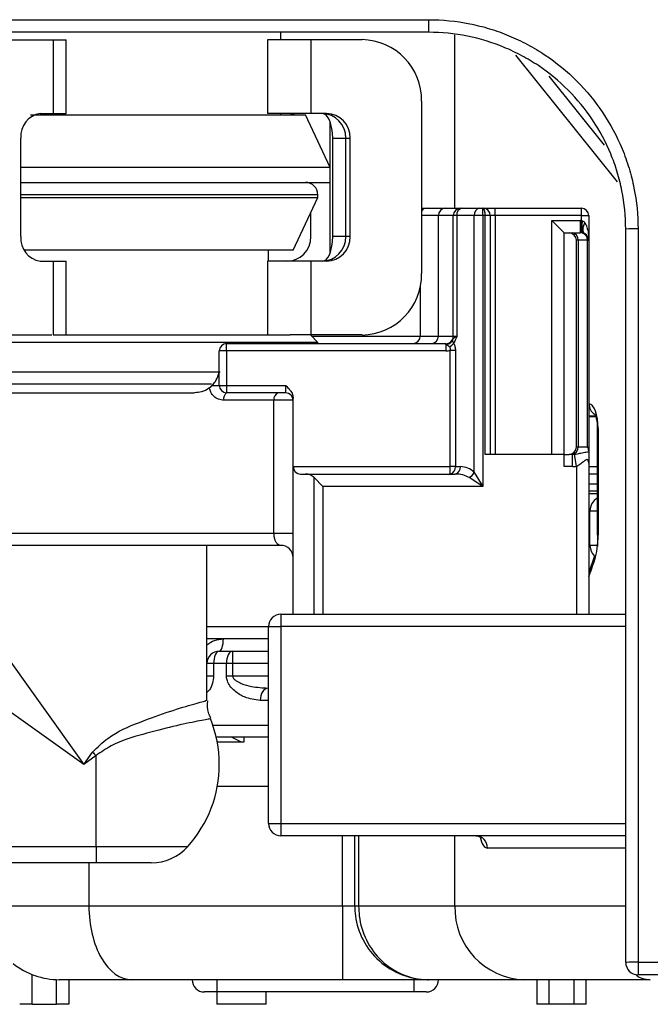
# Model space of a CAD drawing. Units: inches. Extents: x -95 to 24, y 3 to 80.
# Drawn here: x -81 to -80, y 18 to 19 of the extents above; entities that cross this region are included whole.
import ezdxf

# ---------------------------------------------------------------- set-up
doc = ezdxf.new("R2010")
doc.units = ezdxf.units.IN
doc.header["$MEASUREMENT"] = 0

msp = doc.modelspace()

# ---------------------------------------------------------------- linework, layer by layer
for p, q in [((-81.1229, 19.1184), (-80.3966, 19.1184)), ((-80.3966, 19.1184), (-80.3966, 19.0982)), ((-80.3966, 19.0982), (-81.1229, 19.0982)), ((-80.6328, 19.0864), (-80.6328, 19.0982)), ((-80.3547, 18.8167), (-80.3547, 19.0944)), ((-81.0636, 19.0864), (-80.9969, 19.0864)), ((-80.9969, 19.0864), (-80.9969, 18.9683)), ((-80.9969, 19.0864), (-80.9758, 19.0864)), ((-80.9758, 18.9683), (-80.9758, 19.0864)), ((-80.6543, 19.0864), (-80.6543, 18.9683)), ((-80.5847, 19.0864), (-80.6543, 19.0864)), ((-80.5847, 19.0864), (-80.5847, 18.9683)), ((-80.5028, 19.0864), (-80.5847, 19.0864)), ((-80.0945, 18.8588), (-80.2573, 19.0617)), ((-80.2046, 19.028), (-80.1162, 18.9178)), ((-80.4078, 18.988), (-80.4078, 18.7124)), ((-81.0172, 18.9683), (-80.9969, 18.9683)), ((-80.9969, 18.9683), (-80.9758, 18.9683)), ((-80.5847, 18.9683), (-80.6543, 18.9683)), ((-80.6328, 18.9663), (-80.6328, 18.9683)), ((-80.5598, 18.9683), (-80.5847, 18.9683)), ((-81.0327, 18.9663), (-80.5934, 18.9663)), ((-80.5541, 18.8819), (-80.5934, 18.9663)), ((-80.5545, 18.9562), (-80.5545, 18.8828)), ((-81.0481, 18.7714), (-81.0481, 18.9289)), ((-80.5498, 18.7714), (-80.5498, 18.9289)), ((-80.5498, 18.9289), (-80.529, 18.9289)), ((-80.529, 18.9289), (-80.5218, 18.9289)), ((-80.529, 18.7714), (-80.529, 18.9289)), ((-80.5218, 18.7714), (-80.5218, 18.9289)), ((-80.5541, 18.8819), (-81.0481, 18.8819)), ((-80.5541, 18.8581), (-80.5541, 18.8819)), ((-81.0481, 18.8581), (-80.9478, 18.8581)), ((-80.9478, 18.8581), (-80.9381, 18.8581)), ((-80.9381, 18.8581), (-80.5541, 18.8581)), ((-80.5847, 18.856), (-80.5847, 18.8581)), ((-80.5545, 18.8581), (-80.5545, 18.7441)), ((-80.9478, 18.8384), (-81.0481, 18.8384)), ((-81.0481, 18.8342), (-80.9478, 18.8342)), ((-80.5738, 18.8384), (-80.9478, 18.8384)), ((-80.9478, 18.8342), (-80.5738, 18.8342)), ((-80.6131, 18.7498), (-80.5738, 18.8342)), ((-80.5738, 18.8342), (-80.5738, 18.8384)), ((-80.5847, 18.7714), (-80.5847, 18.8107)), ((-80.4078, 18.8167), (-80.3991, 18.8167)), ((-80.3991, 18.8167), (-80.3699, 18.8167)), ((-80.3699, 18.8167), (-80.3455, 18.8167)), ((-80.3455, 18.8167), (-80.3431, 18.8167)), ((-80.3431, 18.8167), (-80.3153, 18.8167)), ((-80.3153, 18.8167), (-80.3099, 18.8167)), ((-80.3099, 18.8167), (-80.2903, 18.8167)), ((-80.3097, 18.8049), (-80.3097, 18.8167)), ((-80.2903, 18.8049), (-80.2903, 18.8167)), ((-80.2903, 18.8167), (-80.1525, 18.8167)), ((-80.1525, 18.8049), (-80.1525, 18.8167)), ((-80.381, 18.8049), (-80.4078, 18.8049)), ((-80.3572, 18.8049), (-80.381, 18.8049)), ((-80.381, 18.612), (-80.381, 18.8049)), ((-80.3515, 18.8049), (-80.3572, 18.8049)), ((-80.3572, 18.612), (-80.3572, 18.8049)), ((-80.3236, 18.8049), (-80.3515, 18.8049)), ((-80.3515, 18.8049), (-80.3515, 18.612)), ((-80.3097, 18.8049), (-80.3236, 18.8049)), ((-80.3236, 18.3941), (-80.3236, 18.8049)), ((-80.3097, 18.8049), (-80.3097, 18.3718)), ((-80.306, 18.8049), (-80.3097, 18.8049)), ((-80.306, 18.423), (-80.306, 18.8049)), ((-80.2982, 18.8049), (-80.306, 18.8049)), ((-80.2982, 18.8049), (-80.2982, 18.423)), ((-80.2903, 18.8049), (-80.2982, 18.8049)), ((-80.2903, 18.8049), (-80.2903, 18.423)), ((-80.1525, 18.8049), (-80.2903, 18.8049)), ((-80.1997, 18.797), (-80.1801, 18.7774)), ((-80.1997, 18.797), (-80.1546, 18.797)), ((-80.1997, 18.423), (-80.1997, 18.797)), ((-80.1546, 18.797), (-80.1546, 18.7774)), ((-80.1525, 18.797), (-80.1534, 18.7773)), ((-80.1525, 18.797), (-80.1525, 18.8049)), ((-80.1525, 18.8049), (-80.1407, 18.8049)), ((-80.1525, 18.797), (-80.1507, 18.7965)), ((-80.1407, 18.8049), (-80.1407, 18.7655)), ((-80.0816, 17.61), (-80.0816, 18.7833)), ((-80.0619, 18.7838), (-80.0619, 17.6105)), ((-80.529, 18.7714), (-80.5498, 18.7714)), ((-80.5218, 18.7714), (-80.529, 18.7714)), ((-80.1801, 18.423), (-80.1801, 18.7774)), ((-80.1801, 18.7774), (-80.1722, 18.7774)), ((-80.1722, 18.7774), (-80.1674, 18.7774)), ((-80.1674, 18.7774), (-80.1546, 18.7774)), ((-80.1604, 18.4348), (-80.1604, 18.7655)), ((-80.1574, 18.7655), (-80.1604, 18.7655)), ((-80.1574, 18.7655), (-80.1574, 18.4348)), ((-80.1425, 18.7655), (-80.1574, 18.7655)), ((-80.1507, 18.7772), (-80.1534, 18.7773)), ((-80.1425, 18.4348), (-80.1425, 18.7655)), ((-80.1425, 18.7655), (-80.1407, 18.7655)), ((-80.1407, 18.7655), (-80.1407, 18.4286)), ((-80.9478, 18.7498), (-81.043, 18.7498)), ((-80.6131, 18.7498), (-80.9478, 18.7498)), ((-80.6525, 18.7321), (-80.6525, 18.7498)), ((-81.0172, 18.7321), (-80.9969, 18.7321)), ((-80.9969, 18.7321), (-80.9969, 18.614)), ((-80.9969, 18.7321), (-80.9758, 18.7321)), ((-80.9758, 18.614), (-80.9758, 18.7321)), ((-80.6543, 18.7321), (-80.6543, 18.614)), ((-80.5847, 18.7321), (-80.6543, 18.7321)), ((-80.5847, 18.7321), (-80.5847, 18.614)), ((-80.5598, 18.7321), (-80.5847, 18.7321)), ((-80.4101, 18.6908), (-80.4101, 18.612)), ((-81.0636, 18.614), (-80.9987, 18.614)), ((-80.9969, 18.614), (-80.6177, 18.614)), ((-80.5847, 18.614), (-80.6177, 18.614)), ((-80.5738, 18.6022), (-80.5856, 18.614)), ((-80.5028, 18.614), (-80.5847, 18.614)), ((-80.5836, 18.612), (-80.4101, 18.612)), ((-80.4101, 18.612), (-80.381, 18.612)), ((-80.381, 18.612), (-80.3572, 18.612)), ((-80.3572, 18.612), (-80.3515, 18.612)), ((-80.5738, 18.6022), (-81.3218, 18.6022)), ((-80.7194, 18.5884), (-80.7194, 18.6002)), ((-80.7194, 18.6002), (-80.369, 18.6002)), ((-80.5738, 18.6002), (-80.5738, 18.6022)), ((-80.3693, 18.5999), (-80.369, 18.6002)), ((-80.369, 18.5985), (-80.369, 18.5884)), ((-80.3538, 18.5894), (-80.3621, 18.5894)), ((-80.3621, 18.4033), (-80.3621, 18.5894)), ((-80.3538, 18.5894), (-80.3538, 18.4033)), ((-80.7194, 18.5884), (-80.7312, 18.5884)), ((-80.7312, 18.5333), (-80.7312, 18.5884)), ((-80.7194, 18.5884), (-80.7194, 18.5333)), ((-80.369, 18.5884), (-80.7194, 18.5884)), ((-81.1265, 18.5549), (-80.7298, 18.5549)), ((-80.7434, 18.5352), (-81.1107, 18.5352)), ((-80.7395, 18.537), (-80.747, 18.5293)), ((-80.7425, 18.5333), (-80.7312, 18.5333)), ((-80.7312, 18.5333), (-80.7194, 18.5333)), ((-80.7194, 18.5333), (-80.7194, 18.5214)), ((-80.7194, 18.5333), (-80.6249, 18.5333)), ((-80.6249, 18.5214), (-80.6249, 18.5333)), ((-81.0856, 18.5214), (-80.7706, 18.5214)), ((-80.6249, 18.5214), (-80.7194, 18.5214)), ((-80.6131, 18.4033), (-80.6131, 18.5128)), ((-80.6438, 18.5096), (-80.7241, 18.5096)), ((-80.6438, 18.297), (-80.6438, 18.5096)), ((-80.6131, 18.5096), (-80.6438, 18.5096)), ((-80.1407, 18.5037), (-80.1401, 18.5037)), ((-80.1295, 18.484), (-80.1407, 18.484)), ((-80.1292, 18.4832), (-80.1407, 18.4832)), ((-80.127, 18.4644), (-80.127, 18.2936)), ((-80.127, 18.4644), (-80.1258, 18.4644)), ((-80.1258, 18.4644), (-80.1258, 18.2936)), ((-80.1604, 18.4348), (-80.1574, 18.4348)), ((-80.1574, 18.4348), (-80.1425, 18.4348)), ((-80.1801, 18.423), (-80.306, 18.423)), ((-80.1801, 18.423), (-80.1722, 18.423)), ((-80.1801, 18.4033), (-80.1801, 18.423)), ((-80.1674, 18.423), (-80.1722, 18.423)), ((-80.1669, 18.423), (-80.1674, 18.423)), ((-80.1669, 18.4033), (-80.1669, 18.423)), ((-80.1604, 18.4038), (-80.1633, 18.4232)), ((-80.1407, 18.4286), (-80.1407, 18.4272)), ((-80.6131, 18.1671), (-80.6131, 18.4033)), ((-80.6131, 18.4033), (-80.3621, 18.4033)), ((-80.3621, 18.3915), (-80.3621, 18.4033)), ((-80.3538, 18.4033), (-80.3621, 18.4033)), ((-80.3538, 18.4033), (-80.3459, 18.4033)), ((-80.1669, 18.4033), (-80.1801, 18.4033)), ((-80.1604, 18.4038), (-80.1604, 18.1671)), ((-80.1407, 18.409), (-80.1407, 18.1671)), ((-80.1407, 18.4033), (-80.127, 18.4033)), ((-80.6013, 18.3915), (-80.5934, 18.3915)), ((-80.5934, 18.3915), (-80.3542, 18.3915)), ((-80.5795, 18.3858), (-80.5656, 18.3718)), ((-80.5795, 18.1671), (-80.5795, 18.3858)), ((-80.3097, 18.3718), (-80.332, 18.3858)), ((-80.3236, 18.3941), (-80.3097, 18.3718)), ((-80.127, 18.3915), (-80.1407, 18.3915)), ((-80.3097, 18.3718), (-80.5656, 18.3718)), ((-80.5656, 18.3718), (-80.5656, 18.1671)), ((-80.1407, 18.3758), (-80.127, 18.3758)), ((-80.127, 18.364), (-80.1407, 18.364)), ((-80.127, 18.36), (-80.1407, 18.36)), ((-80.1387, 18.2774), (-80.1387, 18.3325)), ((-80.1387, 18.3325), (-80.127, 18.3325)), ((-81.4399, 18.297), (-80.6438, 18.297)), ((-80.6438, 18.297), (-80.6131, 18.297)), ((-80.127, 18.2936), (-80.1258, 18.2936)), ((-80.1269, 18.2936), (-80.1269, 18.2774)), ((-80.6328, 18.2774), (-81.4202, 18.2774)), ((-80.7509, 18.0285), (-80.7509, 18.2774)), ((-80.1269, 18.2774), (-80.1387, 18.2774)), ((-80.1269, 18.2774), (-80.1268, 18.2757)), ((-80.1314, 18.2606), (-80.1407, 18.2338)), ((-81.1446, 18.2025), (-80.9478, 17.927)), ((-80.6328, 18.1671), (-80.6328, 18.1474)), ((-80.6328, 18.1671), (-80.0816, 18.1671)), ((-80.7509, 18.1474), (-80.6525, 18.1474)), ((-80.6525, 18.1474), (-80.6328, 18.1474)), ((-80.6525, 17.8325), (-80.6525, 18.1474)), ((-80.6328, 18.1474), (-80.6328, 17.8325)), ((-80.0816, 18.1474), (-80.6328, 18.1474)), ((-80.9478, 17.927), (-81.2233, 18.1238)), ((-80.6525, 18.1277), (-80.7509, 18.1277)), ((-80.7312, 18.1081), (-80.7098, 18.1081)), ((-80.7098, 18.1081), (-80.7098, 18.0884)), ((-80.7098, 18.1081), (-80.6525, 18.1081)), ((-80.7402, 18.0884), (-80.7509, 18.0884)), ((-80.7197, 18.0884), (-80.7402, 18.0884)), ((-80.7402, 18.0884), (-80.7402, 18.0687)), ((-80.7197, 18.0687), (-80.7197, 18.0884)), ((-80.7098, 18.0884), (-80.7197, 18.0884)), ((-80.7098, 18.0884), (-80.7098, 18.0687)), ((-80.6525, 18.0884), (-80.7098, 18.0884)), ((-80.7509, 18.0687), (-80.7402, 18.0687)), ((-80.7197, 18.0687), (-80.7098, 18.0687)), ((-80.7098, 18.0687), (-80.6525, 18.0687)), ((-80.6525, 18.0293), (-80.6657, 18.0293)), ((-80.7416, 17.9899), (-80.6525, 17.9899)), ((-80.6525, 17.9703), (-80.7361, 17.9703)), ((-80.6919, 17.9624), (-80.7345, 17.9624)), ((-80.6958, 17.9624), (-80.7116, 17.9703)), ((-80.6919, 17.9703), (-80.6919, 17.9624)), ((-80.9478, 17.927), (-80.9337, 17.9466)), ((-80.9281, 17.941), (-80.9478, 17.927)), ((-80.9281, 17.7957), (-80.9281, 17.941)), ((-80.6525, 17.8915), (-80.7345, 17.8915)), ((-80.6525, 17.8325), (-80.6328, 17.8325)), ((-80.6328, 17.8325), (-80.6328, 17.8128)), ((-80.6328, 17.8325), (-80.0816, 17.8325)), ((-80.0816, 17.8128), (-80.6328, 17.8128)), ((-80.5344, 17.7006), (-80.5344, 17.8128)), ((-80.5147, 17.7006), (-80.5147, 17.8128)), ((-80.5086, 17.8128), (-80.5086, 17.7006)), ((-80.3547, 17.7006), (-80.3547, 17.8128)), ((-81.3612, 17.7957), (-80.9281, 17.7957)), ((-80.9281, 17.7957), (-80.9281, 17.7695)), ((-80.9281, 17.7957), (-80.7814, 17.7957)), ((-80.0816, 17.7931), (-80.3026, 17.7931)), ((-80.9281, 17.7695), (-81.3612, 17.7695)), ((-80.9395, 17.7695), (-80.9395, 17.7006)), ((-80.8401, 17.7695), (-80.9281, 17.7695)), ((-81.0672, 17.7006), (-80.9395, 17.7006)), ((-80.9395, 17.7006), (-80.5344, 17.7006)), ((-80.5344, 17.7006), (-80.5147, 17.7006)), ((-80.5344, 17.7006), (-80.5344, 17.5825)), ((-80.5147, 17.7006), (-80.5086, 17.7006)), ((-80.5086, 17.7006), (-80.3547, 17.7006)), ((-80.3547, 17.7006), (-80.0816, 17.7006)), ((-80.0619, 17.6105), (-80.0619, 17.5903)), ((-81.0305, 17.5431), (-81.0305, 17.5908)), ((-80.9911, 17.5431), (-80.9911, 17.5825)), ((-80.8713, 17.5825), (-80.9869, 17.5825)), ((-80.9291, 17.5825), (-80.9714, 17.5825)), ((-80.9714, 17.5825), (-80.9714, 17.5431)), ((-80.5344, 17.5825), (-80.8713, 17.5825)), ((-80.7352, 17.5825), (-80.7352, 17.5628)), ((-80.3966, 17.5825), (-80.5344, 17.5825)), ((-80.4202, 17.5825), (-80.4202, 17.5628)), ((-80.2437, 17.5825), (-80.3966, 17.5825)), ((-80.2824, 17.5824), (-80.2824, 17.5825)), ((-80.0424, 17.5825), (-80.2437, 17.5825)), ((-80.2234, 17.5825), (-80.2234, 17.5431)), ((-80.2037, 17.5431), (-80.2037, 17.5825)), ((-80.1643, 17.5825), (-80.1643, 17.5431)), ((-80.1446, 17.5431), (-80.1446, 17.5825)), ((-80.7352, 17.5628), (-80.7549, 17.5628)), ((-80.4202, 17.5628), (-80.7352, 17.5628)), ((-80.7352, 17.5628), (-80.7352, 17.5431)), ((-80.6564, 17.5431), (-80.6564, 17.5628)), ((-80.4005, 17.5628), (-80.4202, 17.5628)), ((-81.0305, 17.5431), (-80.9911, 17.5431)), ((-80.1643, 17.5431), (-80.2037, 17.5431))]:
    msp.add_line(p, q)
at = {"flags": 128}
for points in [[(-80.1472, 18.7761), (-80.1483, 18.777), (-80.1491, 18.7783), (-80.1496, 18.7801), (-80.1497, 18.7823), (-80.1496, 18.7848), (-80.1491, 18.7876), (-80.1482, 18.7906), (-80.1471, 18.7936)], [(-80.1269, 18.2774), (-80.1267, 18.2788), (-80.1264, 18.2796)], [(-80.7312, 18.1081), (-80.73, 18.1084), (-80.7287, 18.1096), (-80.7276, 18.1114), (-80.7266, 18.1138), (-80.7258, 18.1168), (-80.7252, 18.1202), (-80.7248, 18.1239), (-80.7247, 18.1277)], [(-80.7312, 18.1081), (-80.733, 18.1077), (-80.7347, 18.1066), (-80.7362, 18.1047), (-80.7376, 18.1023), (-80.7387, 18.0993), (-80.7395, 18.0959), (-80.74, 18.0922), (-80.7402, 18.0884)], [(-80.7098, 18.1081), (-80.7117, 18.1077), (-80.7136, 18.1066), (-80.7153, 18.1047), (-80.7168, 18.1023), (-80.718, 18.0993), (-80.7189, 18.0959), (-80.7195, 18.0922), (-80.7197, 18.0884)], [(-80.6532, 18.049), (-80.6556, 18.0486), (-80.658, 18.0475), (-80.6601, 18.0457), (-80.662, 18.0432), (-80.6636, 18.0403), (-80.6647, 18.0369), (-80.6655, 18.0332), (-80.6657, 18.0293)]]:
    msp.add_lwpolyline(points, dxfattribs=at)
for centre, radius, start, end in [((-80.5046, 18.9897), 0.0968, 359.0038, 88.9679), ((-81.0124, 18.9327), 0.0359, 97.6411, 186.0015), ((-80.5677, 18.9296), 0.0387, 359.0038, 88.9679), ((-80.5605, 18.9296), 0.0387, 359.0038, 88.9679), ((-80.5934, 18.8384), 0.0197, 0, 90), ((-80.399, 18.8059), 0.0109, 90.5195, 144.6221), ((-80.3695, 18.8053), 0.0114, 91.8362, 181.7254), ((-80.3455, 18.8049), 0.0118, 90, 180), ((-80.3411, 18.8064), 0.0105, 101.4218, 188.0495), ((-80.3132, 18.8064), 0.0105, 101.4218, 188.0495), ((-80.3095, 18.8128), 0.00394, 86.4688, 93.5312), ((-80.3099, 18.8049), 0.0118, 0, 86.4635), ((-80.1525, 18.8049), 0.0118, 0, 90), ((-80.1525, 18.8049), 0.0000394, 0, 90), ((-80.1103, 18.7868), 0.0415, 166.4514, 193.4251), ((-80.0669, 18.5954), 0.1884, 88.5045, 94.4945), ((-81.0124, 18.7677), 0.0359, 173.9985, 262.3589), ((-80.5677, 18.7708), 0.0387, 271.0321, 0.9962), ((-80.5605, 18.7708), 0.0387, 271.0321, 0.9962), ((-80.1722, 18.7655), 0.0118, 0, 90), ((-80.1684, 18.7664), 0.011, 355.6855, 84.9103), ((-80.1539, 18.7662), 0.0114, 356.8391, 73.6228), ((-80.1525, 18.7655), 0.0118, 0, 63.1218), ((-80.5046, 18.7107), 0.0968, 271.0321, 0.9962), ((-80.4216, 18.6117), 0.0115, 271.8362, 1.7254), ((-80.3924, 18.6117), 0.0115, 271.8362, 1.7254), ((-80.3691, 18.6116), 0.0117, 268.9718, 329.974), ((-80.3697, 18.6115), 0.0129, 272.9854, 330.132), ((-80.369, 18.612), 0.0118, 315, 329.5338), ((-80.3568, 18.6048), 0.00243, 149.5399, 155.8397), ((-80.369, 18.612), 0.0118, 329.5338, 0), ((-80.7194, 18.5884), 0.0118, 90, 180), ((-80.369, 18.612), 0.0236, 270, 287.0312), ((-80.374, 18.6145), 0.0222, 298.9491, 320.8862), ((-80.7194, 18.5333), 0.0118, 180, 270), ((-80.7132, 18.5121), 0.0112, 123.7537, 192.7921), ((-80.6335, 18.5117), 0.0104, 110.6123, 191.2785), ((-80.6249, 18.5096), 0.0118, 0, 90), ((-80.1202, 18.5035), 0.0199, 179.3043, 235.0726), ((-80.1722, 18.4348), 0.0118, 270, 0), ((-80.1684, 18.434), 0.011, 275.0897, 4.3145), ((-80.6013, 18.4033), 0.0118, 180, 270), ((-80.3642, 18.4019), 0.0105, 281.4218, 8.0495), ((-80.3563, 18.4019), 0.0105, 281.4218, 8.0495), ((-80.3459, 18.3718), 0.0315, 45, 90), ((-80.5934, 18.3718), 0.0197, 45, 90), ((-80.3409, 18.403), 0.0194, 297.2738, 332.7262), ((-80.1151, 18.3325), 0.0236, 120.162, 180), ((-80.6328, 18.2577), 0.0197, 0, 90), ((-80.1151, 18.2774), 0.0236, 180, 231.2738), ((-80.6328, 18.1474), 0.0197, 90, 180), ((-80.7312, 18.0884), 0.0197, 90, 180), ((-80.9281, 17.927), 0.1969, 0, 21.8075), ((-79.8308, 19.044), 1.5558, 224.8535, 225.1465), ((-80.9281, 17.927), 0.1969, 318.1897, 0), ((-80.6328, 17.8325), 0.0197, 180, 270), ((-80.3217, 17.7937), 0.0191, 358.2746, 88.1638), ((-80.8401, 17.8482), 0.0787, 270, 318.1897), ((-80.24, 17.6971), 0.1147, 178.2746, 268.1638), ((-80.9869, 17.7006), 0.1181, 231.2839, 270), ((-80.0669, 17.4222), 0.1884, 88.5046, 94.4945), ((-80.0619, 17.61), 0.0197, 180, 270), ((-80.7549, 17.5825), 0.0197, 180, 270), ((-80.4005, 17.5825), 0.0197, 270, 0)]:
    msp.add_arc(centre, radius, start, end)
for centre, major_axis, ratio, start_param, end_param in [((-80.6232, 18.9289), (0, 0.0394), 0.978235, 5.965625, 6.283185), ((-80.5665, 18.9289), (0, 0.0394), 0.424369, 4.712389, 6.283185), ((-80.3099, 18.8049), (0, 0.0118), 0.331104, 4.712389, 6.221461), ((-80.1546, 18.7655), (-0.0371, 0), 0.847998, 4.654296, 4.712389), ((-80.6232, 18.7714), (0, 0.0394), 0.978235, 3.141593, 4.712389), ((-80.5665, 18.7714), (0, 0.0394), 0.424369, 3.141593, 4.712389), ((-80.1546, 18.7655), (0.0204, 0), 0.577591, 1.512703, 1.570796), ((-80.1401, 18.4644), (0, 0.0394), 0.36397, 4.712389, 6.283185), ((-80.1525, 18.4348), (-0.0103, 0.0103), 0.554248, 3.647691, 4.20629), ((-80.1669, 18.4348), (0.0204, 0), 0.577591, 4.712389, 4.889565), ((-80.1669, 18.4348), (-0.0371, 0), 0.847998, 1.570796, 1.747972), ((-80.3542, 18.3718), (0.0315, 0), 0.625, 0.785398, 1.570796), ((-80.1473, 18.2936), (0, 0.0591), 0.36397, 3.989655, 4.712389), ((-80.2762, 18.6061), (0, 0.5315), 0.36397, 3.917983, 3.989655), ((-80.3026, 17.8325), (0, 0.0394), 0.36397, 2.163873, 3.141593), ((-80.8713, 17.7006), (0, 0.1181), 0.57735, 1.570796, 3.141593)]:
    msp.add_ellipse(centre, major_axis=major_axis, ratio=ratio, start_param=start_param, end_param=end_param)
for points, knots in [([(-80.3966, 19.1184), (-80.3745, 19.1184), (-80.3526, 19.1163), (-80.3202, 19.1098), (-80.3095, 19.1071), (-80.2886, 19.1007), (-80.268, 19.0933), (-80.2483, 19.084), (-80.229, 19.0736), (-80.2195, 19.0679), (-80.1921, 19.0496), (-80.1753, 19.0357), (-80.1444, 19.0049), (-80.1303, 18.9876), (-80.1061, 18.9513), (-80.0958, 18.9321), (-80.0832, 18.9017), (-80.0795, 18.8912), (-80.0731, 18.8702), (-80.0705, 18.8596), (-80.0641, 18.8276), (-80.0619, 18.8059), (-80.0619, 18.7838)], [0, 0, 0, 0, 0.125, 0.125, 0.1875, 0.1875, 0.25, 0.3125, 0.3125, 0.375, 0.375, 0.5, 0.5, 0.625, 0.625, 0.75, 0.75, 0.8125, 0.8125, 0.875, 0.875, 1, 1, 1, 1]), ([(-80.0816, 18.7833), (-80.0816, 18.804), (-80.0837, 18.8245), (-80.0897, 18.8546), (-80.0921, 18.8646), (-80.0981, 18.8844), (-80.1016, 18.8942), (-80.1135, 18.9228), (-80.1231, 18.9408), (-80.1459, 18.9751), (-80.1592, 18.9913), (-80.1882, 19.0203), (-80.204, 19.0334), (-80.2298, 19.0506), (-80.2387, 19.056), (-80.2569, 19.0657), (-80.2662, 19.0701), (-80.2946, 19.0819), (-80.3143, 19.088), (-80.3551, 19.0962), (-80.3758, 19.0982), (-80.3966, 19.0982)], [0, 0, 0, 0, 0.125, 0.125, 0.1875, 0.1875, 0.25, 0.25, 0.375, 0.375, 0.5, 0.5, 0.625, 0.625, 0.6875, 0.6875, 0.75, 0.75, 0.875, 0.875, 1, 1, 1, 1]), ([(-80.3097, 18.8167), (-80.3098, 18.8167), (-80.3099, 18.8167), (-80.3099, 18.8167), (-80.3099, 18.8167)], [0, 0, 0, 0, 0.819378, 1, 1, 1, 1]), ([(-80.3092, 18.8167), (-80.3094, 18.8167), (-80.3097, 18.8167), (-80.3099, 18.8167), (-80.3099, 18.8167)], [0, 0, 0, 0, 0.818663, 1, 1, 1, 1]), ([(-80.1507, 18.7965), (-80.1504, 18.7964), (-80.1492, 18.7959), (-80.1481, 18.7948), (-80.1473, 18.7938), (-80.1471, 18.7936)], [0, 0, 0, 0, 0.183184, 0.824399, 1, 1, 1, 1]), ([(-80.1471, 18.7936), (-80.147, 18.7934), (-80.1455, 18.7913), (-80.1431, 18.7855), (-80.1411, 18.7763), (-80.1407, 18.7691), (-80.1407, 18.7656), (-80.1407, 18.7655)], [0, 0, 0, 0, 0.027604, 0.261967, 0.636434, 0.992687, 1, 1, 1, 1]), ([(-80.1472, 18.7761), (-80.148, 18.7764), (-80.1492, 18.7769), (-80.1504, 18.7771), (-80.1507, 18.7772)], [0, 0, 0, 0, 0.792774, 1, 1, 1, 1]), ([(-80.359, 18.6058), (-80.3589, 18.6058), (-80.3588, 18.6059), (-80.3586, 18.6053), (-80.3585, 18.605)], [0, 0, 0, 0, 0.546223, 1, 1, 1, 1]), ([(-80.3589, 18.606), (-80.3579, 18.6073), (-80.3563, 18.6094), (-80.3529, 18.6113), (-80.3515, 18.612), (-80.3515, 18.612)], [0, 0, 0, 0, 0.623414, 0.989072, 1, 1, 1, 1]), ([(-80.3585, 18.605), (-80.3583, 18.6045), (-80.3579, 18.6033), (-80.3572, 18.6015), (-80.3567, 18.6005)], [0, 0, 0, 0, 0.441384, 1, 1, 1, 1]), ([(-80.3515, 18.612), (-80.3515, 18.6119), (-80.3521, 18.6105), (-80.3537, 18.6065), (-80.3555, 18.6029), (-80.3567, 18.6005)], [0, 0, 0, 0, 0.014068, 0.359048, 1, 1, 1, 1]), ([(-80.369, 18.5985), (-80.3692, 18.5989), (-80.3694, 18.5995), (-80.3693, 18.5998), (-80.3693, 18.5999), (-80.3693, 18.5999)], [0, 0, 0, 0, 0.652639, 0.88784, 1, 1, 1, 1]), ([(-80.3632, 18.5951), (-80.3642, 18.5957), (-80.3661, 18.5971), (-80.3681, 18.598), (-80.369, 18.5985)], [0, 0, 0, 0, 0.489263, 1, 1, 1, 1]), ([(-80.3621, 18.5894), (-80.362, 18.59), (-80.3618, 18.5911), (-80.3618, 18.5926), (-80.3621, 18.5938), (-80.3626, 18.5946), (-80.3631, 18.595), (-80.3632, 18.595), (-80.3632, 18.5951)], [0, 0, 0, 0, 0.287344, 0.50579, 0.71457, 0.924683, 0.966534, 1, 1, 1, 1]), ([(-80.3567, 18.6005), (-80.3567, 18.6004), (-80.3557, 18.5989), (-80.3542, 18.5954), (-80.3539, 18.5914), (-80.3538, 18.5894)], [0, 0, 0, 0, 0.030993, 0.504128, 1, 1, 1, 1]), ([(-80.7425, 18.5333), (-80.7407, 18.5353), (-80.7363, 18.5405), (-80.7323, 18.5499), (-80.7312, 18.5571), (-80.7312, 18.5607), (-80.7312, 18.5608)], [0, 0, 0, 0, 0.248168, 0.619749, 0.99243, 1, 1, 1, 1]), ([(-80.7469, 18.5294), (-80.7472, 18.5292), (-80.751, 18.5263), (-80.7588, 18.5224), (-80.7669, 18.5218), (-80.7706, 18.5214)], [0, 0, 0, 0, 0.039324, 0.559503, 1, 1, 1, 1]), ([(-80.7469, 18.5294), (-80.7461, 18.5301), (-80.7445, 18.5313), (-80.7431, 18.5326), (-80.7425, 18.5333)], [0, 0, 0, 0, 0.564211, 1, 1, 1, 1]), ([(-80.7241, 18.5096), (-80.7269, 18.5099), (-80.7324, 18.5105), (-80.7397, 18.5151), (-80.7449, 18.5217), (-80.7463, 18.5269), (-80.7469, 18.5294)], [0, 0, 0, 0, 0.262191, 0.526161, 0.777929, 1, 1, 1, 1]), ([(-80.6249, 18.5333), (-80.6249, 18.5332), (-80.6225, 18.5309), (-80.6183, 18.5266), (-80.6139, 18.5196), (-80.6134, 18.5148), (-80.6131, 18.5128)], [0, 0, 0, 0, 0.005632, 0.413273, 0.752252, 1, 1, 1, 1]), ([(-80.131, 18.4878), (-80.131, 18.4879), (-80.1312, 18.4881), (-80.1304, 18.4867), (-80.1292, 18.4833), (-80.1278, 18.4773), (-80.1271, 18.4705), (-80.127, 18.466), (-80.127, 18.4644)], [0, 0, 0, 0, 0.047333, 0.210064, 0.396022, 0.615878, 0.864085, 1, 1, 1, 1]), ([(-80.1633, 18.4232), (-80.1624, 18.4233), (-80.1587, 18.4238), (-80.1525, 18.4252), (-80.1459, 18.4267), (-80.1422, 18.4271), (-80.1407, 18.4272)], [0, 0, 0, 0, 0.091064, 0.393874, 0.757223, 1, 1, 1, 1]), ([(-80.1407, 18.4272), (-80.1407, 18.4252), (-80.1407, 18.4219), (-80.1407, 18.4153), (-80.1407, 18.4112), (-80.1407, 18.4091), (-80.1407, 18.409)], [0, 0, 0, 0, 0.405348, 0.696512, 0.99151, 1, 1, 1, 1]), ([(-80.1407, 18.409), (-80.1407, 18.4092), (-80.1407, 18.4108), (-80.1412, 18.4131), (-80.1428, 18.4144), (-80.1442, 18.4146), (-80.1455, 18.414), (-80.1481, 18.4122), (-80.1518, 18.4088), (-80.1565, 18.4053), (-80.1596, 18.4041), (-80.1604, 18.4038)], [0, 0, 0, 0, 0.026009, 0.228882, 0.317509, 0.363397, 0.459188, 0.498887, 0.718021, 0.930519, 1, 1, 1, 1]), ([(-80.6328, 18.2774), (-80.633, 18.2774), (-80.6345, 18.2774), (-80.6371, 18.2784), (-80.64, 18.2815), (-80.6421, 18.2858), (-80.6431, 18.2897), (-80.6436, 18.2934), (-80.6437, 18.2954), (-80.6438, 18.297)], [0, 0, 0, 0, 0.042823, 0.319764, 0.539659, 0.713562, 0.862104, 0.887056, 1, 1, 1, 1]), ([(-80.7509, 18.1184), (-80.7469, 18.1211), (-80.7389, 18.1266), (-80.7294, 18.1273), (-80.7247, 18.1277)], [0, 0, 0, 0, 0.496001, 1, 1, 1, 1]), ([(-80.7402, 18.0687), (-80.7406, 18.0646), (-80.7413, 18.0566), (-80.7455, 18.0472), (-80.7496, 18.0432), (-80.7509, 18.0418)], [0, 0, 0, 0, 0.403433, 0.802376, 1, 1, 1, 1]), ([(-80.6657, 18.0293), (-80.6742, 18.0304), (-80.6882, 18.0321), (-80.7048, 18.0422), (-80.714, 18.0515), (-80.7184, 18.0597), (-80.7196, 18.0654), (-80.7197, 18.0682), (-80.7197, 18.0687)], [0, 0, 0, 0, 0.38858, 0.640762, 0.789864, 0.898174, 0.983403, 1, 1, 1, 1]), ([(-80.7098, 18.0687), (-80.7098, 18.0685), (-80.7097, 18.0677), (-80.7094, 18.0663), (-80.7078, 18.0635), (-80.7032, 18.0598), (-80.6936, 18.0552), (-80.6764, 18.0504), (-80.6621, 18.0495), (-80.6532, 18.049)], [0, 0, 0, 0, 0.010442, 0.032538, 0.067908, 0.156053, 0.299508, 0.568614, 1, 1, 1, 1]), ([(-80.9337, 17.9466), (-80.9258, 17.9544), (-80.9039, 17.976), (-80.857, 17.9953), (-80.8074, 18.0132), (-80.7697, 18.0241), (-80.7506, 18.0293), (-80.7529, 18.0287), (-80.7535, 18.0285)], [0, 0, 0, 0, 0.105617, 0.29507, 0.492698, 0.706156, 0.916892, 1, 1, 1, 1]), ([(-80.7445, 18.0011), (-80.7461, 18.004), (-80.7506, 18.0125), (-80.7499, 18.0223), (-80.7495, 18.0287)], [0, 0, 0, 0, 0.342473, 1, 1, 1, 1]), ([(-80.7479, 17.9995), (-80.7472, 17.9996), (-80.745, 18.0001), (-80.764, 17.9964), (-80.8015, 17.9887), (-80.8509, 17.9757), (-80.8967, 17.9629), (-80.9201, 17.9466), (-80.9281, 17.941)], [0, 0, 0, 0, 0.084911, 0.301247, 0.519037, 0.718205, 0.903891, 1, 1, 1, 1]), ([(-80.3211, 17.8128), (-80.3187, 17.8124), (-80.3146, 17.8118), (-80.3118, 17.8091), (-80.3118, 17.809), (-80.3118, 17.809)], [0, 0, 0, 0, 0.473602, 0.794395, 1, 1, 1, 1]), ([(-80.5147, 17.7006), (-80.5145, 17.6952), (-80.5137, 17.6763), (-80.503, 17.644), (-80.4767, 17.6102), (-80.4438, 17.5904), (-80.4178, 17.5838), (-80.4042, 17.5826), (-80.3993, 17.5825), (-80.3974, 17.5825), (-80.3968, 17.5825), (-80.3966, 17.5825)], [0, 0, 0, 0, 0.08513, 0.297868, 0.526718, 0.762054, 0.9157, 0.969183, 0.988748, 0.99736, 1, 1, 1, 1]), ([(-80.5086, 17.7006), (-80.5083, 17.6952), (-80.5076, 17.6763), (-80.4975, 17.644), (-80.4728, 17.6102), (-80.4415, 17.5903), (-80.4166, 17.5838), (-80.4036, 17.5826), (-80.399, 17.5825), (-80.3974, 17.5825), (-80.3967, 17.5825), (-80.3966, 17.5825)], [0, 0, 0, 0, 0.08519, 0.29801, 0.526788, 0.762016, 0.918663, 0.97062, 0.98932, 0.997358, 1, 1, 1, 1]), ([(-80.0619, 17.6105), (-79.7883, 17.6105), (-79.5147, 17.6105), (-79.1042, 17.6105), (-78.9674, 17.6105), (-78.6938, 17.6105), (-78.557, 17.6105), (-78.4202, 17.6105)], [0, 0, 0, 0, 0.5, 0.5, 0.75, 0.75, 1, 1, 1, 1]), ([(-80.0657, 17.5908), (-80.0649, 17.59), (-80.0608, 17.5861), (-80.0524, 17.5832), (-80.0451, 17.5827), (-80.0423, 17.5825)], [0, 0, 0, 0, 0.137095, 0.657942, 1, 1, 1, 1]), ([(-78.4202, 17.5903), (-78.557, 17.5903), (-78.6938, 17.5903), (-78.9675, 17.5903), (-79.1043, 17.5903), (-79.5147, 17.5903), (-79.7883, 17.5903), (-80.0619, 17.5903)], [0, 0, 0, 0, 0.25, 0.25, 0.5, 0.5, 1, 1, 1, 1])]:
    msp.add_open_spline(points, degree=3, knots=knots)
for points in [[(-81.0305, 17.5431), (-81.033, 17.5431), (-81.0382, 17.5431), (-81.0447, 17.5431), (-81.0492, 17.5431), (-81.0498, 17.5431), (-81.0501, 17.5431)], [(-80.9714, 17.5431), (-80.9717, 17.5431), (-80.9723, 17.5431), (-80.9768, 17.5431), (-80.9833, 17.5431), (-80.9885, 17.5431), (-80.9911, 17.5431)], [(-80.6564, 17.5431), (-80.657, 17.5431), (-80.6582, 17.5431), (-80.6673, 17.5431), (-80.6803, 17.5431), (-80.6958, 17.5431), (-80.7113, 17.5431), (-80.7243, 17.5431), (-80.7334, 17.5431), (-80.7346, 17.5431), (-80.7352, 17.5431)], [(-80.2037, 17.5431), (-80.2063, 17.5431), (-80.2114, 17.5431), (-80.2179, 17.5431), (-80.2225, 17.5431), (-80.2231, 17.5431), (-80.2234, 17.5431)], [(-80.1446, 17.5431), (-80.1449, 17.5431), (-80.1455, 17.5431), (-80.1501, 17.5431), (-80.1566, 17.5431), (-80.1617, 17.5431), (-80.1643, 17.5431)]]:
    msp.add_open_spline(points, degree=3)

doc.saveas('drawing.dxf')
